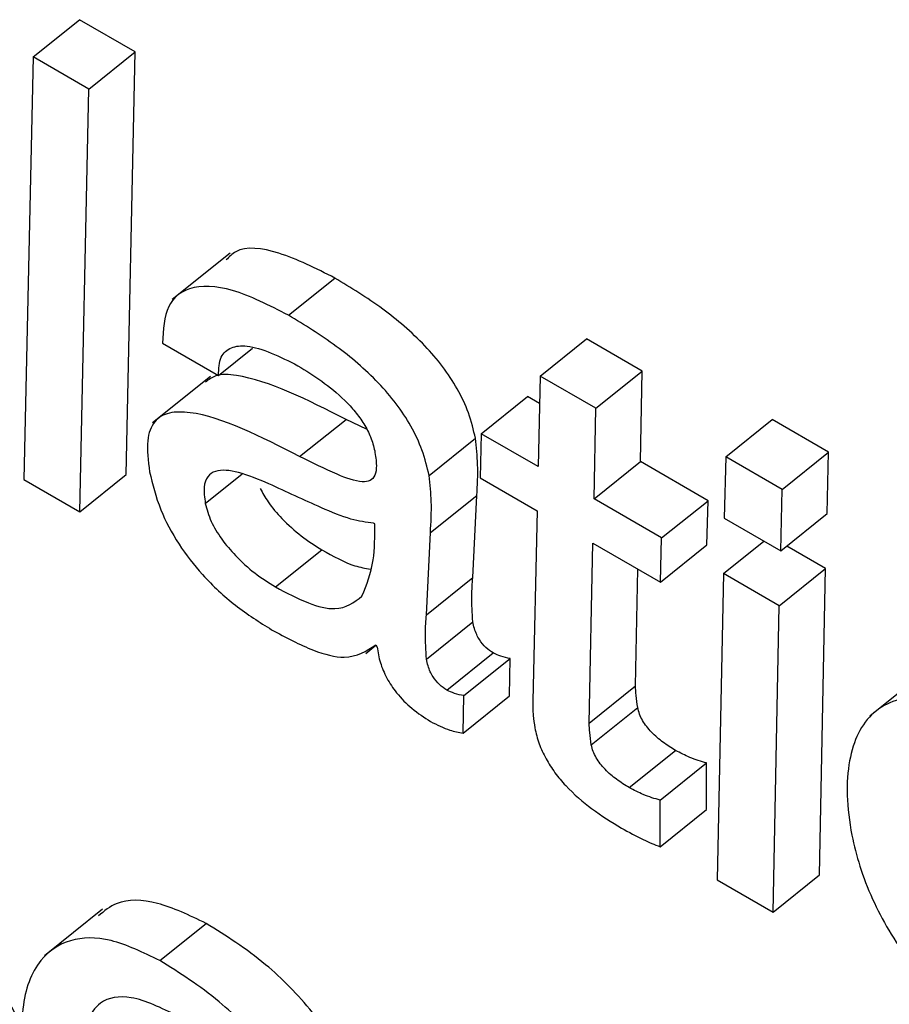
# Model space of a CAD drawing. Units: inches. Extents: x 0.1 to 10.8, y 0.2 to 8.4.
# Drawn here: x 9.5 to 9.5, y 5.6 to 5.6 of the extents above; entities that cross this region are included whole.
import ezdxf

# ---------------------------------------------------------------- set-up
doc = ezdxf.new("R2010")
doc.units = ezdxf.units.IN
doc.header["$MEASUREMENT"] = 0

msp = doc.modelspace()

# ---------------------------------------------------------------- linework, layer by layer
at = {"color": 7, "linetype": 'Continuous', "lineweight": 25}
for p, q in [((9.49126733, 5.56583145), (9.49146911, 5.56599323)), ((9.49171166, 5.5658532), (9.49146911, 5.56599323)), ((9.49150989, 5.56569143), (9.49171166, 5.5658532)), ((9.49167242, 5.5640154), (9.49171166, 5.5658532)), ((9.49126733, 5.56583145), (9.49122808, 5.56399365)), ((9.49150989, 5.56569143), (9.49126733, 5.56583145)), ((9.49147064, 5.56385362), (9.49150989, 5.56569143)), ((9.49212522, 5.5649784), (9.491873, 5.56477618)), ((9.49237841, 5.56470806), (9.49258018, 5.56486983)), ((9.4918307, 5.56458656), (9.49207326, 5.56444654)), ((9.49207326, 5.56444654), (9.49222117, 5.56456512)), ((9.49347233, 5.56444396), (9.4936741, 5.56460573)), ((9.49391666, 5.56446571), (9.4936741, 5.56460573)), ((9.49203934, 5.56444206), (9.49178712, 5.56423984)), ((9.49347233, 5.56444396), (9.49346433, 5.56404985)), ((9.49371488, 5.56430393), (9.49347233, 5.56444396)), ((9.49371488, 5.56430393), (9.49391666, 5.56446571)), ((9.49390866, 5.5640716), (9.49391666, 5.56446571)), ((9.49321605, 5.56419318), (9.49341783, 5.56435495)), ((9.49346991, 5.56432489), (9.49341783, 5.56435495)), ((9.49370688, 5.56390983), (9.49371488, 5.56430393)), ((9.49242676, 5.56409377), (9.49262854, 5.56425554)), ((9.49271742, 5.56421347), (9.49262854, 5.56425554)), ((9.49427921, 5.56409273), (9.49448099, 5.5642545)), ((9.49472634, 5.56411287), (9.49448099, 5.5642545)), ((9.49321605, 5.56419318), (9.49321113, 5.56400073)), ((9.49346433, 5.56404985), (9.49321605, 5.56419318)), ((9.49298948, 5.56401131), (9.49319125, 5.56417309)), ((9.49427921, 5.56409273), (9.49427295, 5.56382544)), ((9.49452456, 5.56395109), (9.49427921, 5.56409273)), ((9.49452456, 5.56395109), (9.49472634, 5.56411287)), ((9.49472021, 5.5638455), (9.49472634, 5.56411287)), ((9.49370688, 5.56390983), (9.49390866, 5.5640716)), ((9.49420252, 5.56390196), (9.49390866, 5.5640716)), ((9.49147064, 5.56385362), (9.49167242, 5.5640154)), ((9.49122808, 5.56399365), (9.49147064, 5.56385362)), ((9.49321113, 5.56400073), (9.49345941, 5.5638574)), ((9.49299507, 5.56376314), (9.49319685, 5.56392492)), ((9.49317938, 5.5635676), (9.49319685, 5.56392492)), ((9.49451843, 5.56368372), (9.49452456, 5.56395109)), ((9.49400074, 5.56374019), (9.49370688, 5.56390983)), ((9.49400074, 5.56374019), (9.49420252, 5.56390196)), ((9.4941976, 5.56370951), (9.49420252, 5.56390196)), ((9.49345941, 5.5638574), (9.49344017, 5.56303185)), ((9.49451843, 5.56368372), (9.49472021, 5.5638455)), ((9.4927538, 5.56380083), (9.49274809, 5.56380413)), ((9.49427295, 5.56382544), (9.49451843, 5.56368372)), ((9.4929776, 5.56340582), (9.49299507, 5.56376314)), ((9.4936849, 5.56293487), (9.49370196, 5.56371738)), ((9.49370196, 5.56371738), (9.49399582, 5.56354774)), ((9.49399582, 5.56354774), (9.49400074, 5.56374019)), ((9.49399582, 5.56354774), (9.4941976, 5.56370951)), ((9.49426936, 5.56358511), (9.49444513, 5.56372604)), ((9.4923211, 5.56352689), (9.49252288, 5.56368866)), ((9.4947137, 5.56360686), (9.49454444, 5.56370457)), ((9.49388668, 5.56309665), (9.49389775, 5.56360435)), ((9.49426936, 5.56358511), (9.49424276, 5.56225331)), ((9.49451192, 5.56344509), (9.49426936, 5.56358511)), ((9.49451192, 5.56344509), (9.4947137, 5.56360686)), ((9.49468709, 5.56227506), (9.4947137, 5.56360686)), ((9.4929776, 5.56340582), (9.49317938, 5.5635676)), ((9.49448532, 5.56211329), (9.49451192, 5.56344509)), ((9.492978, 5.56321285), (9.49317978, 5.56337462)), ((9.49271415, 5.56323788), (9.4927586, 5.56327352)), ((9.49275757, 5.56327492), (9.4927644, 5.56326563)), ((9.49306682, 5.56307806), (9.4932686, 5.56323984)), ((9.49313994, 5.56305418), (9.49334172, 5.56321596)), ((9.49333895, 5.56305333), (9.49334172, 5.56321596)), ((9.49515773, 5.56316784), (9.49490551, 5.56296562)), ((9.4936849, 5.56293487), (9.49388668, 5.56309665)), ((9.49313717, 5.56289155), (9.49313994, 5.56305418)), ((9.49313717, 5.56289155), (9.49333895, 5.56305333)), ((9.49369491, 5.56284049), (9.49389669, 5.56300226)), ((9.49385949, 5.56265433), (9.49406127, 5.5628161)), ((9.49399441, 5.56259986), (9.49419619, 5.56276164)), ((9.49419585, 5.56255866), (9.49419619, 5.56276164)), ((9.49399407, 5.56239688), (9.49399441, 5.56259986)), ((9.49399407, 5.56239688), (9.49419585, 5.56255866)), ((9.49424276, 5.56225331), (9.49448532, 5.56211329)), ((9.49448532, 5.56211329), (9.49468709, 5.56227506)), ((9.49156962, 5.56212569), (9.4913174, 5.56192347)), ((9.4918189, 5.56190237), (9.49202068, 5.56206414))]:
    msp.add_line(p, q, dxfattribs=at)
at = {"color": 8, "linetype": 'Continuous', "lineweight": 25}
msp.add_line((9.49201648, 5.56389039), (9.49217619, 5.56401844), dxfattribs=at)
at = {"color": 7, "linetype": 'Continuous', "lineweight": 25}
for points, knots in [([(9.49258018, 5.56486983), (9.4924975, 5.56491131), (9.49233791, 5.56499138), (9.49216884, 5.56501259), (9.4921204, 5.56496223), (9.49210755, 5.56494888)], [0, 0, 0, 0, 0.4413105, 0.8518236, 1, 1, 1, 1]), ([(9.49319125, 5.56417309), (9.4931828, 5.5642094), (9.49316702, 5.56427722), (9.49311633, 5.56438592), (9.49305006, 5.56448644), (9.49294168, 5.56461181), (9.4927791, 5.56474884), (9.49264911, 5.56482791), (9.49258018, 5.56486983)], [0, 0, 0, 0, 0.1378567, 0.2574535, 0.3689945, 0.4811332, 0.7248714, 1, 1, 1, 1]), ([(9.49237841, 5.56470806), (9.49229465, 5.5647508), (9.49213297, 5.56483332), (9.49194858, 5.56484206), (9.49184047, 5.56475669), (9.49183406, 5.56464498), (9.4918307, 5.56458656)], [0, 0, 0, 0, 0.2898825, 0.5595352, 0.7696654, 1, 1, 1, 1]), ([(9.49298948, 5.56401131), (9.49298102, 5.56404763), (9.49296524, 5.56411544), (9.49291455, 5.56422415), (9.49284828, 5.56432466), (9.4927399, 5.56445003), (9.49257733, 5.56458706), (9.49244733, 5.56466613), (9.49237841, 5.56470806)], [0, 0, 0, 0, 0.1378567, 0.2574535, 0.3689945, 0.4811332, 0.7248714, 1, 1, 1, 1]), ([(9.49207326, 5.56444654), (9.49207494, 5.5644755), (9.49207818, 5.5645312), (9.49212623, 5.56457225), (9.49223091, 5.56458266), (9.49234066, 5.56452805), (9.49241926, 5.56448893)], [0, 0, 0, 0, 0.1920919, 0.3694103, 0.5483732, 1, 1, 1, 1]), ([(9.49241926, 5.56448893), (9.49248843, 5.56444544), (9.49257403, 5.56439162), (9.49266857, 5.56428976), (9.49270821, 5.56423515), (9.49273932, 5.56417528), (9.4927483, 5.56413855), (9.49275307, 5.56411901)], [0, 0, 0, 0, 0.5037663, 0.6234155, 0.7403664, 0.8619666, 1, 1, 1, 1]), ([(9.49262854, 5.56425554), (9.49246147, 5.56434002), (9.4922558, 5.56444402), (9.49206524, 5.56445397), (9.49203121, 5.56442823), (9.49201726, 5.56441768)], [0, 0, 0, 0, 0.7186599, 0.8846777, 1, 1, 1, 1]), ([(9.49242676, 5.56409377), (9.49225821, 5.56418015), (9.49205073, 5.56428648), (9.49185694, 5.56428946), (9.49178977, 5.56425074), (9.49175674, 5.56416283), (9.49176826, 5.56407493), (9.49177451, 5.56402728)], [0, 0, 0, 0, 0.5038198, 0.6202073, 0.7342279, 0.8559268, 1, 1, 1, 1]), ([(9.49319685, 5.56392492), (9.49319963, 5.56396872), (9.49320459, 5.56404652), (9.49319531, 5.56413459), (9.49319125, 5.56417309)], [0, 0, 0, 0, 0.5629362, 1, 1, 1, 1]), ([(9.49275307, 5.56411901), (9.49275651, 5.56409694), (9.49276274, 5.56405698), (9.49275675, 5.56401121), (9.49273507, 5.56398616), (9.49268195, 5.56397987), (9.49257477, 5.56402036), (9.49248121, 5.56406676), (9.49242676, 5.56409377)], [0, 0, 0, 0, 0.13114373, 0.23738545, 0.33134906, 0.42747572, 0.66677577, 1, 1, 1, 1]), ([(9.49177451, 5.56402728), (9.49178741, 5.56397345), (9.49181114, 5.56387444), (9.49189472, 5.56371476), (9.49200927, 5.56356757), (9.49215144, 5.56343689), (9.49225233, 5.56337365), (9.49230481, 5.56334075)], [0, 0, 0, 0, 0.2177858, 0.4005601, 0.5705544, 0.7766188, 1, 1, 1, 1]), ([(9.49229345, 5.56397544), (9.49224835, 5.56399417), (9.49216332, 5.5640295), (9.49206974, 5.56404007), (9.49202378, 5.56400933), (9.49200717, 5.56396163), (9.49201323, 5.56391525), (9.49201648, 5.56389039)], [0, 0, 0, 0, 0.3021466, 0.5696724, 0.7016872, 0.8401144, 1, 1, 1, 1]), ([(9.49299507, 5.56376314), (9.49299786, 5.56380694), (9.49300281, 5.56388474), (9.49299353, 5.56397282), (9.49298948, 5.56401131)], [0, 0, 0, 0, 0.56293615, 1, 1, 1, 1]), ([(9.49274809, 5.56380413), (9.49271598, 5.56380839), (9.4926457, 5.56381772), (9.4924894, 5.56388434), (9.49236939, 5.56394013), (9.49229345, 5.56397544)], [0, 0, 0, 0, 0.2359213, 0.5164826, 1, 1, 1, 1]), ([(9.49225505, 5.56395526), (9.49226583, 5.56393562), (9.49229102, 5.5638897), (9.49235445, 5.56381707), (9.49243479, 5.56374426), (9.49249293, 5.56370757), (9.49252288, 5.56368866)], [0, 0, 0, 0, 0.17253847, 0.4032466, 0.69258022, 1, 1, 1, 1]), ([(9.49201648, 5.56389039), (9.4920233, 5.56386473), (9.49203641, 5.56381538), (9.49208601, 5.56373342), (9.49215207, 5.56365537), (9.49223318, 5.56358246), (9.49229121, 5.56354578), (9.4923211, 5.56352689)], [0, 0, 0, 0, 0.1891028, 0.3636105, 0.541045, 0.7635676, 1, 1, 1, 1]), ([(9.49269782, 5.56348663), (9.4927177, 5.56353598), (9.49275384, 5.5636257), (9.49275381, 5.56374649), (9.4927538, 5.56380083)], [0, 0, 0, 0, 0.5501582, 1, 1, 1, 1]), ([(9.49252288, 5.56368866), (9.49257247, 5.56366098), (9.49264811, 5.56361876), (9.49271222, 5.5636082), (9.49273429, 5.56360456)], [0, 0, 0, 0, 0.655682, 1, 1, 1, 1]), ([(9.49317978, 5.56337462), (9.49317737, 5.56341326), (9.49317317, 5.56348064), (9.49317752, 5.5635416), (9.49317938, 5.5635676)], [0, 0, 0, 0, 0.5735386, 1, 1, 1, 1]), ([(9.4923211, 5.56352689), (9.4923697, 5.56350117), (9.49246153, 5.56345257), (9.49260615, 5.56341672), (9.49266344, 5.56346041), (9.49269782, 5.56348663)], [0, 0, 0, 0, 0.3102016, 0.586099, 1, 1, 1, 1]), ([(9.492978, 5.56321285), (9.49297559, 5.56325149), (9.49297139, 5.56331886), (9.49297574, 5.56337982), (9.4929776, 5.56340582)], [0, 0, 0, 0, 0.5735386, 1, 1, 1, 1]), ([(9.4932686, 5.56323984), (9.49325772, 5.56324693), (9.49323617, 5.56326097), (9.49321034, 5.563293), (9.49319539, 5.56332153), (9.49318556, 5.56334774), (9.49318183, 5.5633651), (9.49317978, 5.56337462)], [0, 0, 0, 0, 0.2405168, 0.4764788, 0.6205247, 0.7918628, 1, 1, 1, 1]), ([(9.49230481, 5.56334075), (9.49236627, 5.56330781), (9.49247833, 5.56324776), (9.49264843, 5.56320428), (9.49271714, 5.56324876), (9.49275757, 5.56327492)], [0, 0, 0, 0, 0.3333483, 0.6078158, 1, 1, 1, 1]), ([(9.4927644, 5.56326563), (9.49276752, 5.56324347), (9.49277336, 5.56320198), (9.49280282, 5.56313164), (9.49285007, 5.56306038), (9.49291808, 5.56299125), (9.49296824, 5.56295935), (9.49299539, 5.56294208)], [0, 0, 0, 0, 0.203661, 0.3812555, 0.5480868, 0.7554078, 1, 1, 1, 1]), ([(9.49334172, 5.56321596), (9.49332851, 5.56321848), (9.49330547, 5.56322289), (9.49327962, 5.56323477), (9.4932686, 5.56323984)], [0, 0, 0, 0, 0.5734711, 1, 1, 1, 1]), ([(9.49306682, 5.56307806), (9.49305595, 5.56308515), (9.4930344, 5.56309919), (9.49300856, 5.56313122), (9.49299361, 5.56315975), (9.49298378, 5.56318596), (9.49298005, 5.56320332), (9.492978, 5.56321285)], [0, 0, 0, 0, 0.2405168, 0.4764788, 0.6205247, 0.7918628, 1, 1, 1, 1]), ([(9.49313994, 5.56305418), (9.49312673, 5.56305671), (9.49310369, 5.56306111), (9.49307785, 5.56307299), (9.49306682, 5.56307806)], [0, 0, 0, 0, 0.5734711, 1, 1, 1, 1]), ([(9.49389669, 5.56300226), (9.49389433, 5.56302016), (9.49389011, 5.5630522), (9.49388773, 5.56308304), (9.49388668, 5.56309665)], [0, 0, 0, 0, 0.55858055, 1, 1, 1, 1]), ([(9.49344017, 5.56303185), (9.49344017, 5.56301081), (9.49344019, 5.56297376), (9.49344659, 5.56293239), (9.49344936, 5.56291452)], [0, 0, 0, 0, 0.5679029, 1, 1, 1, 1]), ([(9.49547588, 5.56291992), (9.49535883, 5.56297432), (9.49513268, 5.5630794), (9.49490219, 5.56300251), (9.49479842, 5.56278354), (9.49480592, 5.56249145), (9.49489957, 5.56218115), (9.49506856, 5.56189327), (9.49530653, 5.56162842), (9.49547723, 5.56151647), (9.49556789, 5.56145701)], [0, 0, 0, 0, 0.15069841, 0.29114589, 0.43447697, 0.58416754, 0.69042363, 0.78828817, 0.88756402, 1, 1, 1, 1]), ([(9.49406127, 5.5628161), (9.49404301, 5.56282731), (9.49400818, 5.5628487), (9.49396466, 5.56288581), (9.49393519, 5.56291954), (9.49391707, 5.56294635), (9.49390315, 5.5629751), (9.49389893, 5.56299285), (9.49389669, 5.56300226)], [0, 0, 0, 0, 0.273045, 0.5210079, 0.6355658, 0.7481577, 0.8663547, 1, 1, 1, 1]), ([(9.49299539, 5.56294208), (9.49302403, 5.56292767), (9.4930745, 5.56290227), (9.49311825, 5.56289479), (9.49313717, 5.56289155)], [0, 0, 0, 0, 0.5674026, 1, 1, 1, 1]), ([(9.49344936, 5.56291452), (9.49345461, 5.56289173), (9.49346441, 5.5628492), (9.49349519, 5.56278136), (9.49353548, 5.56271852), (9.49360164, 5.56264006), (9.49370237, 5.56255372), (9.493783, 5.56250458), (9.49382599, 5.56247838)], [0, 0, 0, 0, 0.1393076, 0.2599699, 0.3716709, 0.4830484, 0.7243718, 1, 1, 1, 1]), ([(9.49369491, 5.56284049), (9.49369255, 5.56285839), (9.49368833, 5.56289043), (9.49368595, 5.56292126), (9.4936849, 5.56293487)], [0, 0, 0, 0, 0.5585806, 1, 1, 1, 1]), ([(9.49385949, 5.56265433), (9.49384123, 5.56266554), (9.4938064, 5.56268693), (9.49376288, 5.56272403), (9.49373341, 5.56275777), (9.49371529, 5.56278458), (9.49370137, 5.56281333), (9.49369715, 5.56283107), (9.49369491, 5.56284049)], [0, 0, 0, 0, 0.273045, 0.5210079, 0.6355658, 0.7481577, 0.8663547, 1, 1, 1, 1]), ([(9.49419619, 5.56276164), (9.49417212, 5.56276848), (9.49412907, 5.56278071), (9.49408201, 5.56280527), (9.49406127, 5.5628161)], [0, 0, 0, 0, 0.5590322, 1, 1, 1, 1]), ([(9.49399441, 5.56259986), (9.49397034, 5.5626067), (9.49392729, 5.56261894), (9.49388024, 5.5626435), (9.49385949, 5.56265433)], [0, 0, 0, 0, 0.5590322, 1, 1, 1, 1]), ([(9.49382599, 5.56247838), (9.49385789, 5.56246077), (9.49391512, 5.56242918), (9.49396985, 5.56240679), (9.49399407, 5.56239688)], [0, 0, 0, 0, 0.5574107, 1, 1, 1, 1]), ([(9.49202068, 5.56206414), (9.49194791, 5.56209877), (9.49180127, 5.56216853), (9.49163898, 5.5621696), (9.49157648, 5.56211728), (9.49155146, 5.56209634)], [0, 0, 0, 0, 0.3713411, 0.7483298, 1, 1, 1, 1]), ([(9.4927703, 5.56103458), (9.49275346, 5.56110997), (9.49272212, 5.56125023), (9.492625, 5.56147351), (9.49247748, 5.56169654), (9.49226383, 5.56191145), (9.49210677, 5.56201008), (9.49202068, 5.56206414)], [0, 0, 0, 0, 0.20827068, 0.38747218, 0.55170453, 0.75426713, 1, 1, 1, 1]), ([(9.4918189, 5.56190237), (9.49174571, 5.56193753), (9.49159821, 5.56200839), (9.49141863, 5.56200119), (9.49128001, 5.56190554), (9.49120198, 5.56169781), (9.49122768, 5.56148228), (9.4912413, 5.56136809)], [0, 0, 0, 0, 0.1657015, 0.3339231, 0.5120149, 0.741443, 1, 1, 1, 1]), ([(9.4912403, 5.56152191), (9.49122933, 5.56156462), (9.49120837, 5.56164624), (9.49113063, 5.56178008), (9.49105231, 5.56188734), (9.49099637, 5.56194194), (9.49097628, 5.56196156)], [0, 0, 0, 0, 0.2990306, 0.5713525, 0.8460052, 1, 1, 1, 1]), ([(9.49256852, 5.56087281), (9.49255168, 5.5609482), (9.49252034, 5.56108845), (9.49242322, 5.56131174), (9.4922757, 5.56153477), (9.49206205, 5.56174967), (9.49190499, 5.5618483), (9.4918189, 5.56190237)], [0, 0, 0, 0, 0.20827068, 0.38747218, 0.55170453, 0.75426713, 1, 1, 1, 1]), ([(9.49189683, 5.56166183), (9.49182622, 5.5616961), (9.49169294, 5.56176077), (9.49152105, 5.56172654), (9.49148677, 5.56160506), (9.49146569, 5.56153034)], [0, 0, 0, 0, 0.3025582, 0.571013, 1, 1, 1, 1])]:
    msp.add_open_spline(points, degree=3, knots=knots, dxfattribs=at)

doc.saveas('drawing.dxf')
